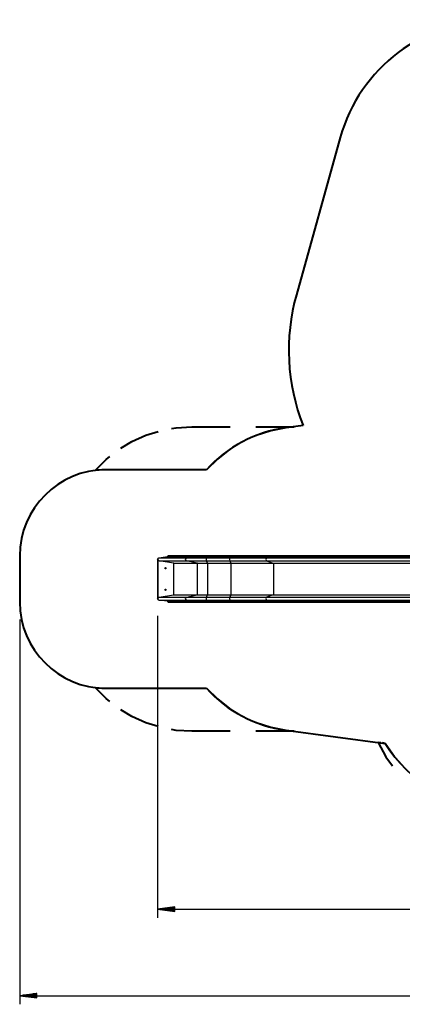
# Model space of a CAD drawing. Units: inches. Extents: x 232 to 361, y 118 to 301.
# Drawn here: x 232 to 277, y 118 to 233 of the extents above; entities that cross this region are included whole.
import ezdxf

# ---------------------------------------------------------------- set-up
doc = ezdxf.new("R2010")
doc.units = ezdxf.units.IN
doc.header["$MEASUREMENT"] = 0
doc.layers.add('Ebene 1', color=7, linetype='Continuous')

# ---------------------------------------------------------------- blocks, each defined once
blk = doc.blocks.new('block 2')
at = {"layer": 'Ebene 1', "color": 179, "lineweight": 40, "true_color": 0x1a171b}
for points in [[(269.58, 218.9), (264.48, 200.62)], [(265.26, 185.41), (263.25, 185.14)], [(244.09, 182.78), (245.36, 183.55), (247.01, 184.29), (248.42, 184.73)], [(249.97, 185.06), (250.53, 185.16), (252.34, 185.27)], [(252.34, 185.27), (256.8, 185.27)], [(263.25, 185.14), (261.51, 184.81), (259.82, 184.27), (259.42, 184.08)], [(259.77, 185.27), (264.23, 185.27)], [(263.62, 185.19), (263.25, 185.14)], [(264.23, 185.27), (263.86, 185.23)], [(257.07, 182.84), (256.7, 182.61), (255.3, 181.52), (254.04, 180.27)], [(241.09, 180.2), (242.38, 181.48), (242.82, 181.83)], [(241.56, 180.24), (241.09, 180.2)], [(242.34, 180.27), (241.87, 180.26)], [(254.04, 180.27), (242.34, 180.27)], [(246.73, 180.27), (242.34, 180.27)], [(254.04, 180.27), (249.66, 180.27)], [(232.34, 170.27), (232.34, 164.87)], [(242.82, 153.32), (242.38, 153.67), (241.09, 154.95)], [(241.09, 154.95), (241.56, 154.91)], [(241.87, 154.89), (242.34, 154.87)], [(242.34, 154.87), (254.04, 154.87)], [(242.34, 154.87), (246.73, 154.87)], [(249.66, 154.87), (254.04, 154.87)], [(254.04, 154.87), (255.3, 153.63), (256.7, 152.53), (257.07, 152.3)], [(248.42, 150.41), (247.01, 150.85), (245.36, 151.6), (244.09, 152.37)], [(252.34, 149.87), (250.53, 149.98), (249.97, 150.09)], [(259.42, 151.06), (259.82, 150.88), (261.51, 150.34), (263.25, 150)], [(263.25, 150), (274.78, 148.47)], [(263.25, 150), (263.62, 149.96)], [(256.8, 149.87), (252.34, 149.87)], [(264.23, 149.87), (259.77, 149.87)], [(263.86, 149.92), (264.23, 149.87)], [(273.98, 148.58), (274.88, 146.91), (275.64, 145.85)], [(274.28, 148.54), (273.98, 148.58)], [(274.78, 148.47), (274.48, 148.51)], [(276.53, 146.19), (275.88, 146.9), (274.78, 148.47)]]:
    blk.add_lwpolyline(points, dxfattribs=at)
at = {"layer": 'Ebene 1', "color": 179, "lineweight": 25, "true_color": 0x1a171b}
for points in [[(248.36, 169.85), (248.52, 170.02)], [(248.38, 169.85), (248.37, 169.85), (248.36, 169.85)], [(248.36, 169.85), (248.36, 165.3)], [(248.55, 169.68), (248.38, 169.85)], [(248.38, 169.85), (248.38, 165.3)], [(248.52, 170.02), (249.51, 170.17)], [(248.52, 170.02), (251.71, 170.02)], [(250.21, 169.43), (248.55, 169.68)], [(248.55, 169.68), (251.71, 169.68)], [(249.51, 170.17), (249.56, 170.22)], [(249.51, 170.17), (252.46, 170.17)], [(249.56, 170.25), (249.59, 170.27)], [(249.56, 170.22), (249.56, 170.25)], [(249.56, 170.25), (252.49, 170.25)], [(249.56, 170.22), (252.49, 170.22)], [(252.52, 170.27), (249.59, 170.27)], [(250.23, 169.41), (250.21, 169.43)], [(250.21, 169.43), (252.96, 169.43)], [(250.23, 165.74), (250.23, 169.41)], [(250.23, 169.41), (252.98, 169.41)], [(251.71, 169.68), (251.59, 169.85), (251.71, 170.02)], [(251.71, 170.02), (252.46, 170.17)], [(251.71, 170.02), (252.31, 170.02), (253.11, 170.02), (254.02, 170.02)], [(251.71, 169.68), (252.31, 169.68), (253.11, 169.68), (254.02, 169.68)], [(252.96, 169.43), (251.71, 169.68)], [(252.46, 170.17), (252.48, 170.18), (252.49, 170.22)], [(252.46, 170.17), (252.88, 170.17), (253.44, 170.17), (254.09, 170.17)], [(252.49, 170.25), (252.5, 170.27), (252.52, 170.27)], [(252.49, 170.25), (252.91, 170.25), (253.46, 170.25), (254.1, 170.25)], [(252.49, 170.22), (252.49, 170.25)], [(252.49, 170.22), (252.91, 170.22), (253.46, 170.22), (254.1, 170.22)], [(254.1, 170.27), (253.47, 170.27), (252.92, 170.27), (252.52, 170.27)], [(252.98, 169.41), (252.97, 169.42), (252.96, 169.43)], [(252.96, 169.43), (253.46, 169.43), (254.15, 169.43)], [(252.98, 169.41), (253.47, 169.41), (254.15, 169.41)], [(252.98, 165.74), (252.98, 169.41)], [(254.02, 170.02), (254.01, 169.85), (254.02, 169.68)], [(254.09, 170.17), (254.02, 170.02)], [(254.02, 170.02), (256.74, 170.02)], [(254.02, 169.68), (254.15, 169.43)], [(254.02, 169.68), (256.74, 169.68)], [(254.1, 170.22), (254.1, 170.18), (254.09, 170.17)], [(254.09, 170.17), (256.81, 170.17)], [(254.1, 170.27), (254.1, 170.27), (254.1, 170.25)], [(256.82, 170.27), (254.1, 170.27)], [(254.1, 170.25), (256.82, 170.25)], [(254.1, 170.25), (254.1, 170.22)], [(254.1, 170.22), (256.82, 170.22)], [(254.15, 169.43), (254.15, 169.42), (254.15, 169.41)], [(254.15, 169.43), (256.86, 169.43)], [(254.15, 169.41), (254.15, 165.74)], [(254.15, 169.41), (256.86, 169.41)], [(256.74, 170.02), (256.73, 169.85), (256.74, 169.68)], [(256.81, 170.17), (256.74, 170.02)], [(256.74, 170.02), (258.24, 170.02), (259.68, 170.02), (261.02, 170.02)], [(256.74, 169.68), (258.24, 169.68), (259.68, 169.68), (261.02, 169.68)], [(256.74, 169.68), (256.86, 169.43)], [(256.82, 170.22), (256.81, 170.18), (256.81, 170.17)], [(256.81, 170.17), (258.45, 170.17), (260.02, 170.17), (261.48, 170.17)], [(261.52, 170.27), (260.05, 170.27), (258.47, 170.27), (256.82, 170.27)], [(256.82, 170.27), (256.82, 170.27), (256.82, 170.25)], [(256.82, 170.25), (258.46, 170.25), (260.04, 170.25), (261.51, 170.25)], [(256.82, 170.25), (256.82, 170.22)], [(256.82, 170.22), (258.46, 170.22), (260.04, 170.22), (261.51, 170.22)], [(256.86, 169.43), (256.86, 169.42), (256.86, 169.41)], [(256.86, 169.43), (258.6, 169.43), (260.26, 169.43), (261.8, 169.43)], [(256.86, 169.41), (258.6, 169.41), (260.26, 169.41), (261.81, 169.41)], [(256.86, 169.41), (256.86, 165.74)], [(261.02, 170.02), (260.94, 169.85), (261.02, 169.68)], [(261.48, 170.17), (261.02, 170.02)], [(261.02, 170.02), (284.47, 170.02)], [(261.02, 169.68), (261.8, 169.43)], [(261.02, 169.68), (284.47, 169.68)], [(261.51, 170.22), (261.5, 170.18), (261.48, 170.17)], [(261.48, 170.17), (284.94, 170.17)], [(261.52, 170.27), (261.51, 170.27), (261.51, 170.25)], [(261.51, 170.25), (284.96, 170.25)], [(261.51, 170.25), (261.51, 170.22)], [(261.51, 170.22), (284.96, 170.22)], [(284.97, 170.27), (261.52, 170.27)], [(261.8, 169.43), (261.81, 169.42), (261.81, 169.41)], [(261.8, 169.43), (285.26, 169.43)], [(261.81, 169.41), (261.81, 165.74)], [(261.81, 169.41), (285.27, 169.41)], [(248.38, 165.3), (248.37, 165.3), (248.36, 165.3)], [(248.52, 165.13), (248.36, 165.3)], [(248.38, 165.3), (248.55, 165.47)], [(249.51, 164.98), (248.52, 165.13)], [(248.52, 165.13), (251.71, 165.13)], [(248.55, 165.47), (250.21, 165.72)], [(248.55, 165.47), (251.71, 165.47)], [(249.56, 164.93), (249.51, 164.98)], [(249.51, 164.98), (252.46, 164.98)], [(249.56, 164.9), (249.56, 164.93)], [(249.56, 164.93), (252.49, 164.93)], [(249.59, 164.87), (249.56, 164.9)], [(249.56, 164.9), (252.49, 164.9)], [(249.59, 164.87), (252.52, 164.87)], [(250.21, 165.72), (250.23, 165.74)], [(250.21, 165.72), (252.96, 165.72)], [(250.23, 165.74), (252.98, 165.74)], [(251.71, 165.13), (251.59, 165.3), (251.71, 165.47)], [(251.71, 165.47), (252.96, 165.72)], [(251.71, 165.47), (252.31, 165.47), (253.11, 165.47), (254.02, 165.47)], [(251.71, 165.13), (252.31, 165.13), (253.11, 165.13), (254.02, 165.13)], [(252.46, 164.98), (251.71, 165.13)], [(252.49, 164.93), (252.48, 164.96), (252.46, 164.98)], [(252.46, 164.98), (252.88, 164.98), (253.44, 164.98), (254.09, 164.98)], [(252.49, 164.93), (252.91, 164.93), (253.46, 164.93), (254.1, 164.93)], [(252.49, 164.9), (252.49, 164.93)], [(252.49, 164.9), (252.91, 164.9), (253.46, 164.9), (254.1, 164.9)], [(252.52, 164.87), (252.5, 164.88), (252.49, 164.9)], [(252.52, 164.87), (252.92, 164.87), (253.47, 164.87), (254.1, 164.87)], [(252.96, 165.72), (252.97, 165.73), (252.98, 165.74)], [(252.96, 165.72), (253.46, 165.72), (254.15, 165.72)], [(252.98, 165.74), (253.47, 165.74), (254.15, 165.74)], [(254.02, 165.47), (254.01, 165.3), (254.02, 165.13)], [(254.15, 165.72), (254.02, 165.47)], [(254.02, 165.47), (256.74, 165.47)], [(254.02, 165.13), (254.09, 164.98)], [(254.02, 165.13), (256.74, 165.13)], [(254.09, 164.98), (254.1, 164.96), (254.1, 164.93)], [(254.09, 164.98), (256.81, 164.98)], [(254.1, 164.93), (254.1, 164.9)], [(254.1, 164.93), (256.82, 164.93)], [(254.1, 164.9), (254.1, 164.88), (254.1, 164.87)], [(254.1, 164.9), (256.82, 164.9)], [(254.1, 164.87), (256.82, 164.87)], [(254.15, 165.74), (254.15, 165.73), (254.15, 165.72)], [(254.15, 165.74), (256.86, 165.74)], [(254.15, 165.72), (256.86, 165.72)], [(256.74, 165.47), (256.73, 165.3), (256.74, 165.13)], [(256.86, 165.72), (256.74, 165.47)], [(256.74, 165.47), (258.24, 165.47), (259.68, 165.47), (261.02, 165.47)], [(256.74, 165.13), (258.24, 165.13), (259.68, 165.13), (261.02, 165.13)], [(256.74, 165.13), (256.81, 164.98)], [(256.81, 164.98), (256.81, 164.96), (256.82, 164.93)], [(256.81, 164.98), (258.45, 164.98), (260.02, 164.98), (261.48, 164.98)], [(256.82, 164.93), (258.46, 164.93), (260.04, 164.93), (261.51, 164.93)], [(256.82, 164.93), (256.82, 164.9)], [(256.82, 164.9), (256.82, 164.88), (256.82, 164.87)], [(256.82, 164.9), (258.46, 164.9), (260.04, 164.9), (261.51, 164.9)], [(256.82, 164.87), (258.47, 164.87), (260.05, 164.87), (261.52, 164.87)], [(256.86, 165.74), (256.86, 165.73), (256.86, 165.72)], [(256.86, 165.74), (258.6, 165.74), (260.26, 165.74), (261.81, 165.74)], [(256.86, 165.72), (258.6, 165.72), (260.26, 165.72), (261.8, 165.72)], [(261.02, 165.47), (260.94, 165.3), (261.02, 165.13)], [(261.8, 165.72), (261.02, 165.47)], [(261.02, 165.47), (284.47, 165.47)], [(261.02, 165.13), (261.48, 164.98)], [(261.02, 165.13), (284.47, 165.13)], [(261.48, 164.98), (261.5, 164.96), (261.51, 164.93)], [(261.48, 164.98), (284.94, 164.98)], [(261.51, 164.93), (261.51, 164.9)], [(261.51, 164.93), (284.96, 164.93)], [(261.51, 164.9), (261.51, 164.88), (261.52, 164.87)], [(261.51, 164.9), (284.96, 164.9)], [(261.52, 164.87), (284.97, 164.87)], [(261.81, 165.74), (261.81, 165.73), (261.8, 165.72)], [(261.8, 165.72), (285.26, 165.72)], [(261.81, 165.74), (285.27, 165.74)], [(232.34, 162.87), (232.34, 118.14)], [(248.36, 163.3), (248.36, 128.19)], [(250.36, 129.45), (248.36, 129.19)], [(250.36, 129.34), (249.52, 129.34)], [(250.36, 129.39), (249.9, 129.39)], [(250.36, 129.44), (250.29, 129.44)], [(250.36, 129.44), (250.29, 129.44)], [(250.36, 128.93), (250.36, 129.45)], [(250.36, 129.19), (248.36, 129.19)], [(250.36, 129.19), (248.36, 129.19)], [(248.36, 129.19), (250.36, 128.93)], [(248.36, 129.19), (325.36, 129.19)], [(250.36, 129.24), (248.75, 129.24)], [(250.36, 129.14), (248.75, 129.14)], [(250.36, 129.29), (249.13, 129.29)], [(250.36, 129.09), (249.13, 129.09)], [(250.36, 129.04), (249.52, 129.04)], [(250.36, 128.99), (249.9, 128.99)], [(250.36, 128.94), (250.29, 128.94)], [(250.36, 128.94), (250.29, 128.94)], [(234.34, 119.4), (232.34, 119.14)], [(234.34, 119.14), (232.34, 119.14)], [(234.34, 119.14), (232.34, 119.14)], [(232.34, 119.14), (234.34, 118.87)], [(232.34, 119.14), (341.38, 119.14)], [(234.34, 119.19), (232.73, 119.19)], [(234.34, 119.08), (232.73, 119.08)], [(234.34, 119.24), (233.12, 119.24)], [(234.34, 119.03), (233.12, 119.03)], [(234.34, 119.29), (233.5, 119.29)], [(234.34, 119.34), (233.89, 119.34)], [(234.34, 119.39), (234.27, 119.39)], [(234.34, 119.39), (234.27, 119.39)], [(234.34, 118.87), (234.34, 119.4)], [(234.34, 118.98), (233.5, 118.98)], [(234.34, 118.93), (233.89, 118.93)], [(234.34, 118.88), (234.27, 118.88)], [(234.34, 118.88), (234.27, 118.88)]]:
    blk.add_lwpolyline(points, dxfattribs=at)
at = {"layer": 'Ebene 1', "color": 179, "lineweight": 40, "true_color": 0x1a171b}
for points in [[(287.6, 232.58), (279.23, 232.58), (271.83, 226.96), (269.58, 218.9)], [(264.48, 200.62), (263.08, 195.6), (263.35, 190.26), (265.26, 185.41)], [(263.25, 185.14), (259.7, 184.67), (256.43, 182.94), (254.04, 180.27)], [(242.34, 180.27), (236.86, 180.27), (232.34, 175.76), (232.34, 170.27)], [(232.34, 164.87), (232.34, 159.39), (236.86, 154.87), (242.34, 154.87)], [(254.04, 154.87), (256.43, 152.2), (259.7, 150.48), (263.25, 150)], [(274.78, 148.47), (277.5, 144.01), (282.37, 141.27), (287.6, 141.27)]]:
    blk.add_open_spline(points, degree=3, dxfattribs=at)
at = {"layer": 'Ebene 1', "color": 179, "lineweight": 25, "true_color": 0x1a171b}
for points in [[(249.27, 168.75), (249.31, 168.75), (249.35, 168.78), (249.35, 168.82), (249.35, 168.87), (249.31, 168.9), (249.27, 168.9), (249.23, 168.9), (249.2, 168.87), (249.2, 168.82), (249.2, 168.78), (249.23, 168.75), (249.27, 168.75), (249.27, 168.75), (249.27, 168.75), (249.27, 168.75)], [(249.27, 166.25), (249.31, 166.25), (249.35, 166.28), (249.35, 166.32), (249.35, 166.37), (249.31, 166.4), (249.27, 166.4), (249.23, 166.4), (249.2, 166.37), (249.2, 166.32), (249.2, 166.28), (249.23, 166.25), (249.27, 166.25), (249.27, 166.25), (249.27, 166.25), (249.27, 166.25)]]:
    blk.add_open_spline(points, degree=3, knots=[0, 0, 0, 0, 1, 1, 1, 2, 2, 2, 3, 3, 3, 4, 4, 4, 5, 5, 5, 5], dxfattribs=at)

msp = doc.modelspace()

# ---------------------------------------------------------------- block references
at = {"layer": 'Ebene 1'}
msp.add_blockref('block 2', (0, 0), dxfattribs=at)

doc.saveas('drawing.dxf')
